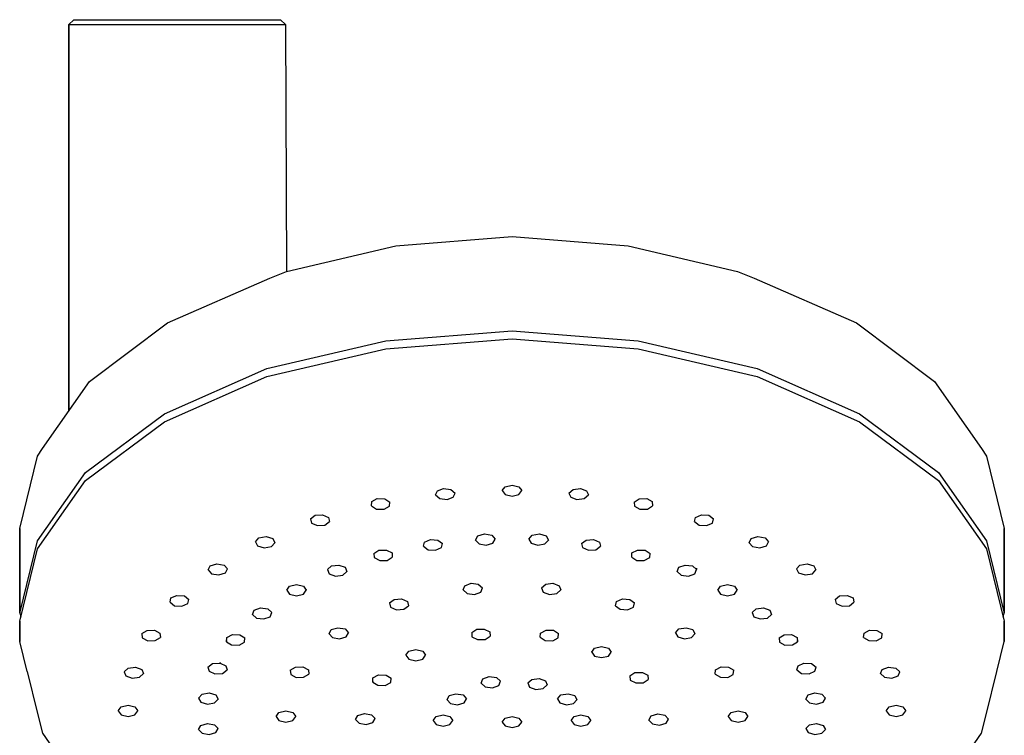
# Model space of a CAD drawing. Extents: x 0 to 140, y 0 to 1187.
# Drawn here: x 40 to 140, y 1114 to 1187 of the extents above; entities that cross this region are included whole.
import ezdxf

# ---------------------------------------------------------------- set-up
doc = ezdxf.new("R2010")
doc.units = 0
doc.header["$MEASUREMENT"] = 0

msp = doc.modelspace()

# ---------------------------------------------------------------- linework, layer by layer
for p, q in [((44.923235, 1186.35515), (45.423235, 1186.85515)), ((44.923235, 1147.133775), (44.923235, 1186.35515)), ((44.923235, 1186.35515), (44.923235, 1147.133775)), ((44.923235, 1186.35515), (45.323235, 1186.35515)), ((45.323235, 1186.35515), (46.423235, 1186.35515)), ((45.423235, 1186.85515), (45.823235, 1186.85515)), ((45.823235, 1186.85515), (46.823235, 1186.85515)), ((46.423235, 1186.35515), (48.123235, 1186.35515)), ((46.823235, 1186.85515), (48.523235, 1186.85515)), ((48.123235, 1186.35515), (50.423235, 1186.35515)), ((48.523235, 1186.85515), (50.723235, 1186.85515)), ((50.423235, 1186.35515), (53.123235, 1186.35515)), ((50.723235, 1186.85515), (53.223235, 1186.85515)), ((53.123235, 1186.35515), (55.923235, 1186.35515)), ((53.223235, 1186.85515), (55.923235, 1186.85515)), ((55.923235, 1186.85515), (58.623235, 1186.85515)), ((55.923235, 1186.35515), (58.723235, 1186.35515)), ((58.623235, 1186.85515), (61.123235, 1186.85515)), ((58.723235, 1186.35515), (61.423235, 1186.35515)), ((61.123235, 1186.85515), (63.323235, 1186.85515)), ((61.423235, 1186.35515), (63.723235, 1186.35515)), ((63.323235, 1186.85515), (65.023235, 1186.85515)), ((63.723235, 1186.35515), (65.423235, 1186.35515)), ((65.023235, 1186.85515), (66.023235, 1186.85515)), ((65.423235, 1186.35515), (66.523235, 1186.35515)), ((66.023235, 1186.85515), (66.423235, 1186.85515)), ((66.423235, 1186.85515), (66.923235, 1186.35515)), ((66.523235, 1186.35515), (66.923235, 1186.35515)), ((78.123235, 1163.87715), (89.923235, 1164.85215)), ((89.923235, 1164.85215), (101.723235, 1163.87715)), ((67.023235, 1161.29615), (78.123235, 1163.87715)), ((101.723235, 1163.87715), (112.823235, 1161.29615)), ((65.323235, 1160.61615), (67.023235, 1161.29615)), ((112.823235, 1161.29615), (114.523235, 1160.61615)), ((54.923235, 1156.08515), (65.323235, 1160.61615)), ((114.523235, 1160.61615), (124.923235, 1156.08515)), ((47.023235, 1150.12015), (54.923235, 1156.08515)), ((124.923235, 1156.08515), (132.823235, 1150.12015)), ((77.123235, 1154.23615), (89.923235, 1155.26815)), ((89.923235, 1155.26815), (102.723235, 1154.23615)), ((65.023235, 1151.42515), (77.123235, 1154.23615)), ((77.123235, 1153.41715), (89.923235, 1154.44915)), ((89.923235, 1154.44915), (102.723235, 1153.41715)), ((102.723235, 1154.23615), (114.823235, 1151.42515)), ((65.023235, 1150.60615), (77.123235, 1153.41715)), ((102.723235, 1153.41715), (114.823235, 1150.60615)), ((54.623235, 1146.83715), (65.023235, 1151.42515)), ((114.823235, 1151.42515), (125.223235, 1146.83715)), ((42.223235, 1143.29415), (47.023235, 1150.12015)), ((54.623235, 1146.01815), (65.023235, 1150.60615)), ((114.823235, 1150.60615), (125.223235, 1146.01815)), ((132.823235, 1150.12015), (137.623235, 1143.29415)), ((46.623235, 1140.87215), (54.623235, 1146.83715)), ((46.623235, 1140.05215), (54.623235, 1146.01815)), ((125.223235, 1146.83715), (133.223235, 1140.87215)), ((125.223235, 1146.01815), (133.223235, 1140.05215)), ((41.723235, 1142.53215), (42.223235, 1143.29415)), ((137.623235, 1143.29415), (138.123235, 1142.53215)), ((39.923235, 1135.19115), (41.723235, 1142.53215)), ((138.123235, 1142.53215), (139.923235, 1135.19115)), ((41.723235, 1133.93115), (46.623235, 1140.87215)), ((41.723235, 1133.11215), (46.623235, 1140.05215)), ((133.223235, 1140.87215), (138.123235, 1133.93115)), ((133.223235, 1140.05215), (138.123235, 1133.11215)), ((82.166135, 1138.58615), (82.340035, 1139.01115)), ((82.340035, 1139.01115), (82.977335, 1139.25015)), ((82.977335, 1139.25015), (83.718735, 1139.15015)), ((83.718735, 1139.15015), (84.135735, 1138.78515)), ((88.923235, 1139.02515), (89.223235, 1139.42715)), ((88.923235, 1139.02515), (89.223235, 1138.62415)), ((89.223235, 1139.42715), (89.923235, 1139.59915)), ((89.923235, 1139.59915), (90.623235, 1139.42715)), ((90.623235, 1139.42715), (90.923235, 1139.02515)), ((90.623235, 1138.62415), (90.923235, 1139.02515)), ((95.710735, 1138.78515), (96.127735, 1139.15015)), ((96.127735, 1139.15015), (96.869135, 1139.25015)), ((96.869135, 1139.25015), (97.506435, 1139.01115)), ((97.506435, 1139.01115), (97.680335, 1138.58615)), ((75.687235, 1137.91615), (76.242435, 1138.21515)), ((76.242435, 1138.21515), (77.002835, 1138.19115)), ((77.002835, 1138.19115), (77.524135, 1137.87215)), ((82.166135, 1138.58615), (82.583135, 1138.22015)), ((82.583135, 1138.22015), (83.324635, 1138.12015)), ((83.324635, 1138.12015), (83.961835, 1138.35915)), ((83.961835, 1138.35915), (84.135735, 1138.78515)), ((89.223235, 1138.62415), (89.923235, 1138.45115)), ((89.923235, 1138.45115), (90.623235, 1138.62415)), ((95.710735, 1138.78515), (95.884635, 1138.35915)), ((95.884635, 1138.35915), (96.521835, 1138.12015)), ((96.521835, 1138.12015), (97.263335, 1138.22015)), ((97.263335, 1138.22015), (97.680335, 1138.58615)), ((102.322235, 1137.87215), (102.843235, 1138.19115)), ((102.843235, 1138.19115), (103.604235, 1138.21515)), ((103.604235, 1138.21515), (104.159235, 1137.91615)), ((75.644735, 1137.48015), (75.687235, 1137.91615)), ((75.644735, 1137.48015), (76.166035, 1137.16115)), ((76.166035, 1137.16115), (76.926435, 1137.13715)), ((76.926435, 1137.13715), (77.481635, 1137.43615)), ((77.481635, 1137.43615), (77.524135, 1137.87215)), ((102.322235, 1137.87215), (102.365235, 1137.43615)), ((102.365235, 1137.43615), (102.920235, 1137.13715)), ((102.920235, 1137.13715), (103.680235, 1137.16115)), ((103.680235, 1137.16115), (104.202235, 1137.48015)), ((104.159235, 1137.91615), (104.202235, 1137.48015)), ((69.467035, 1136.17515), (69.923235, 1136.52515)), ((69.467035, 1136.17515), (69.557235, 1135.74115)), ((69.923235, 1136.52515), (70.679435, 1136.57715)), ((70.679435, 1136.57715), (71.289235, 1136.31515)), ((71.289235, 1136.31515), (71.379435, 1135.88115)), ((108.467235, 1135.88115), (108.557235, 1136.31515)), ((108.557235, 1136.31515), (109.167235, 1136.57715)), ((109.167235, 1136.57715), (109.923235, 1136.52515)), ((109.923235, 1136.52515), (110.379235, 1136.17515)), ((110.289235, 1135.74115), (110.379235, 1136.17515)), ((39.923235, 1135.19115), (39.923235, 1126.58915)), ((39.923235, 1126.58915), (39.923235, 1135.19115)), ((69.557235, 1135.74115), (70.167035, 1135.48015)), ((70.167035, 1135.48015), (70.923235, 1135.53115)), ((70.923235, 1135.53115), (71.379435, 1135.88115)), ((108.467235, 1135.88115), (108.923235, 1135.53115)), ((108.923235, 1135.53115), (109.679235, 1135.48015)), ((109.679235, 1135.48015), (110.289235, 1135.74115)), ((139.923235, 1135.19115), (139.923235, 1126.58915)), ((139.923235, 1126.58915), (139.923235, 1135.19115)), ((63.868335, 1133.84115), (64.211735, 1134.23115)), ((64.211735, 1134.23115), (64.940835, 1134.35715)), ((64.940835, 1134.35715), (65.620535, 1134.16015)), ((65.620535, 1134.16015), (65.840735, 1133.74215)), ((81.051635, 1133.80715), (81.650135, 1134.07715)), ((81.650135, 1134.07715), (82.403935, 1134.01415)), ((82.403935, 1134.01415), (82.874935, 1133.67115)), ((86.228235, 1134.01015), (86.466135, 1134.42515)), ((86.228235, 1134.01015), (86.588135, 1133.62515)), ((86.466135, 1134.42515), (87.137335, 1134.63215)), ((87.137335, 1134.63215), (87.860835, 1134.49515)), ((87.860835, 1134.49515), (88.220635, 1134.11015)), ((87.982835, 1133.69515), (88.220635, 1134.11015)), ((91.625835, 1134.11015), (91.985635, 1134.49515)), ((91.625835, 1134.11015), (91.863635, 1133.69515)), ((91.985635, 1134.49515), (92.709135, 1134.63215)), ((92.709135, 1134.63215), (93.380335, 1134.42515)), ((93.258335, 1133.62515), (93.618235, 1134.01015)), ((93.380335, 1134.42515), (93.618235, 1134.01015)), ((96.971535, 1133.67115), (97.442535, 1134.01415)), ((97.442535, 1134.01415), (98.196335, 1134.07715)), ((98.196335, 1134.07715), (98.794835, 1133.80715)), ((114.005235, 1133.74215), (114.226235, 1134.16015)), ((114.226235, 1134.16015), (114.905235, 1134.35715)), ((114.905235, 1134.35715), (115.635235, 1134.23115)), ((115.635235, 1134.23115), (115.978235, 1133.84115)), ((39.923235, 1126.58915), (41.723235, 1133.93115)), ((39.923235, 1125.77015), (41.723235, 1133.11215)), ((63.868335, 1133.84115), (64.088435, 1133.42315)), ((64.088435, 1133.42315), (64.768235, 1133.22615)), ((64.768235, 1133.22615), (65.497335, 1133.35215)), ((65.497335, 1133.35215), (65.840735, 1133.74215)), ((80.943035, 1133.37415), (81.051635, 1133.80715)), ((80.943035, 1133.37415), (81.413935, 1133.03115)), ((81.413935, 1133.03115), (82.167735, 1132.96915)), ((82.167735, 1132.96915), (82.766235, 1133.23915)), ((82.766235, 1133.23915), (82.874935, 1133.67115)), ((86.588135, 1133.62515), (87.311635, 1133.48915)), ((87.311635, 1133.48915), (87.982835, 1133.69515)), ((91.863635, 1133.69515), (92.534835, 1133.48915)), ((92.534835, 1133.48915), (93.258335, 1133.62515)), ((96.971535, 1133.67115), (97.080235, 1133.23915)), ((97.080235, 1133.23915), (97.678735, 1132.96915)), ((97.678735, 1132.96915), (98.432535, 1133.03115)), ((98.432535, 1133.03115), (98.903435, 1133.37415)), ((98.794835, 1133.80715), (98.903435, 1133.37415)), ((114.005235, 1133.74215), (114.349235, 1133.35215)), ((114.349235, 1133.35215), (115.078235, 1133.22615)), ((115.078235, 1133.22615), (115.758235, 1133.42315)), ((115.758235, 1133.42315), (115.978235, 1133.84115)), ((138.123235, 1133.93115), (139.923235, 1126.58915)), ((138.123235, 1133.11215), (139.923235, 1125.77015)), ((75.906735, 1132.65815), (76.414335, 1132.98415)), ((75.906735, 1132.65815), (75.930635, 1132.22115)), ((75.930635, 1132.22115), (76.498335, 1131.93015)), ((76.414335, 1132.98415), (77.175535, 1132.99715)), ((77.175535, 1132.99715), (77.743235, 1132.70615)), ((77.259535, 1131.94415), (77.767235, 1132.27015)), ((77.743235, 1132.70615), (77.767235, 1132.27015)), ((102.079235, 1132.27015), (102.103235, 1132.70615)), ((102.079235, 1132.27015), (102.587235, 1131.94415)), ((102.103235, 1132.70615), (102.671235, 1132.99715)), ((102.671235, 1132.99715), (103.432235, 1132.98415)), ((103.348235, 1131.93015), (103.916235, 1132.22115)), ((103.432235, 1132.98415), (103.940235, 1132.65815)), ((103.916235, 1132.22115), (103.940235, 1132.65815)), ((59.061335, 1130.98515), (59.281435, 1131.40315)), ((59.281435, 1131.40315), (59.961235, 1131.60015)), ((59.961235, 1131.60015), (60.690335, 1131.47415)), ((60.690335, 1131.47415), (61.033635, 1131.08415)), ((60.813535, 1130.66615), (61.033635, 1131.08415)), ((71.187635, 1131.01415), (71.589035, 1131.38615)), ((71.187635, 1131.01415), (71.343435, 1130.58715)), ((71.589035, 1131.38615), (72.334435, 1131.47515)), ((72.334435, 1131.47515), (72.981735, 1131.24515)), ((72.981735, 1131.24515), (73.137435, 1130.81715)), ((76.498335, 1131.93015), (77.259535, 1131.94415)), ((102.587235, 1131.94415), (103.348235, 1131.93015)), ((106.709235, 1130.81715), (106.864235, 1131.24515)), ((106.864235, 1131.24515), (107.512235, 1131.47515)), ((107.512235, 1131.47515), (108.257235, 1131.38615)), ((108.257235, 1131.38615), (108.659235, 1131.01415)), ((108.503235, 1130.58715), (108.659235, 1131.01415)), ((108.659235, 1131.147815), (108.659235, 1131.01415)), ((108.659235, 1131.01415), (108.659235, 1131.147815)), ((118.813235, 1131.08415), (119.156235, 1131.47415)), ((118.813235, 1131.08415), (119.033235, 1130.66615)), ((119.156235, 1131.47415), (119.885235, 1131.60015)), ((119.885235, 1131.60015), (120.565235, 1131.40315)), ((120.565235, 1131.40315), (120.785235, 1130.98515)), ((59.061335, 1130.98515), (59.404735, 1130.59515)), ((59.404735, 1130.59515), (60.133735, 1130.46915)), ((60.133735, 1130.46915), (60.813535, 1130.66615)), ((71.343435, 1130.58715), (71.990635, 1130.35715)), ((71.990635, 1130.35715), (72.736135, 1130.44615)), ((72.736135, 1130.44615), (73.137435, 1130.81715)), ((106.709235, 1130.81715), (107.110235, 1130.44615)), ((107.110235, 1130.44615), (107.856235, 1130.35715)), ((107.856235, 1130.35715), (108.503235, 1130.58715)), ((119.033235, 1130.66615), (119.712235, 1130.46915)), ((119.712235, 1130.46915), (120.442235, 1130.59515)), ((120.442235, 1130.59515), (120.785235, 1130.98515)), ((67.037835, 1128.92615), (67.320735, 1129.33115)), ((67.320735, 1129.33115), (68.027835, 1129.49415)), ((68.027835, 1129.49415), (68.734935, 1129.33115)), ((68.734935, 1129.33115), (69.017735, 1128.92615)), ((84.950635, 1128.95115), (85.124535, 1129.37615)), ((85.124535, 1129.37615), (85.761835, 1129.61615)), ((85.761835, 1129.61615), (86.503235, 1129.51615)), ((86.503235, 1129.51615), (86.920235, 1129.15015)), ((86.746335, 1128.72515), (86.920235, 1129.15015)), ((92.926235, 1129.15015), (93.343235, 1129.51615)), ((92.926235, 1129.15015), (93.100135, 1128.72515)), ((93.343235, 1129.51615), (94.084635, 1129.61615)), ((94.084635, 1129.61615), (94.721935, 1129.37615)), ((94.721935, 1129.37615), (94.895835, 1128.95115)), ((110.829235, 1128.92615), (111.111235, 1129.33115)), ((111.111235, 1129.33115), (111.818235, 1129.49415)), ((111.818235, 1129.49415), (112.526235, 1129.33115)), ((112.526235, 1129.33115), (112.808235, 1128.92615)), ((55.192035, 1127.69315), (55.282235, 1128.12715)), ((55.282235, 1128.12715), (55.892035, 1128.38915)), ((55.892035, 1128.38915), (56.648235, 1128.33715)), ((56.648235, 1128.33715), (57.104435, 1127.98715)), ((67.037835, 1128.92615), (67.320735, 1128.52015)), ((67.320735, 1128.52015), (68.027835, 1128.35815)), ((68.027835, 1128.35815), (68.734935, 1128.52015)), ((68.734935, 1128.52015), (69.017735, 1128.92615)), ((69.017735, 1128.97721), (69.017735, 1128.92615)), ((69.017735, 1128.92615), (69.017735, 1128.97721)), ((77.940835, 1127.98315), (78.697035, 1128.03515)), ((78.697035, 1128.03515), (79.306835, 1127.77315)), ((84.950635, 1128.95115), (85.367635, 1128.58615)), ((85.367635, 1128.58615), (86.109135, 1128.48615)), ((86.109135, 1128.48615), (86.746335, 1128.72515)), ((93.100135, 1128.72515), (93.737335, 1128.48615)), ((93.737335, 1128.48615), (94.478835, 1128.58615)), ((94.478835, 1128.58615), (94.895835, 1128.95115)), ((100.539635, 1127.77315), (101.149235, 1128.03515)), ((101.149235, 1128.03515), (101.905235, 1127.98315)), ((110.829235, 1128.92615), (111.111235, 1128.52015)), ((111.111235, 1128.52015), (111.818235, 1128.35815)), ((111.818235, 1128.35815), (112.526235, 1128.52015)), ((112.526235, 1128.52015), (112.808235, 1128.92615)), ((122.742235, 1127.98715), (123.198235, 1128.33715)), ((123.198235, 1128.33715), (123.954235, 1128.38915)), ((123.954235, 1128.38915), (124.564235, 1128.12715)), ((124.564235, 1128.12715), (124.654235, 1127.69315)), ((55.192035, 1127.69315), (55.648235, 1127.34415)), ((55.648235, 1127.34415), (56.404435, 1127.29215)), ((56.404435, 1127.29215), (57.014235, 1127.55315)), ((57.014235, 1127.55315), (57.104435, 1127.98715)), ((63.739235, 1126.88315), (64.386435, 1127.11315)), ((64.386435, 1127.11315), (65.131935, 1127.02415)), ((65.131935, 1127.02415), (65.533235, 1126.65315)), ((77.484635, 1127.63315), (77.940835, 1127.98315)), ((77.484635, 1127.63315), (77.574835, 1127.19915)), ((77.574835, 1127.19915), (78.184635, 1126.93815)), ((78.940835, 1126.98915), (79.397035, 1127.33915)), ((79.306835, 1127.77315), (79.397035, 1127.33915)), ((100.449435, 1127.33915), (100.539635, 1127.77315)), ((100.449435, 1127.33915), (100.905635, 1126.98915)), ((101.662235, 1126.93815), (102.271235, 1127.19915)), ((101.905235, 1127.98315), (102.362235, 1127.63315)), ((102.271235, 1127.19915), (102.362235, 1127.63315)), ((114.313235, 1126.65315), (114.714235, 1127.02415)), ((114.714235, 1127.02415), (115.460235, 1127.11315)), ((115.460235, 1127.11315), (116.107235, 1126.88315)), ((122.742235, 1127.98715), (122.832235, 1127.55315)), ((122.832235, 1127.55315), (123.442235, 1127.29215)), ((123.442235, 1127.29215), (124.198235, 1127.34415)), ((124.198235, 1127.34415), (124.654235, 1127.69315)), ((39.923235, 1126.58915), (40.023637, 1126.179678)), ((63.583435, 1126.45615), (63.739235, 1126.88315)), ((63.583435, 1126.45615), (63.984835, 1126.08415)), ((63.984835, 1126.08415), (64.730235, 1125.99515)), ((64.730235, 1125.99515), (65.377535, 1126.22515)), ((65.377535, 1126.22515), (65.533235, 1126.65315)), ((78.184635, 1126.93815), (78.940835, 1126.98915)), ((100.905635, 1126.98915), (101.662235, 1126.93815)), ((114.313235, 1126.65315), (114.469235, 1126.22515)), ((114.469235, 1126.22515), (115.116235, 1125.99515)), ((115.116235, 1125.99515), (115.861235, 1126.08415)), ((115.861235, 1126.08415), (116.263235, 1126.45615)), ((116.107235, 1126.88315), (116.263235, 1126.45615)), ((139.822833, 1126.179678), (139.923235, 1126.58915)), ((39.923235, 1125.77015), (39.923235, 1123.72215)), ((39.923235, 1123.72215), (39.923235, 1125.77015)), ((71.565135, 1124.91415), (72.244935, 1125.11115)), ((72.244935, 1125.11115), (72.973935, 1124.98515)), ((106.872235, 1124.98515), (107.601235, 1125.11115)), ((107.601235, 1125.11115), (108.281235, 1124.91415)), ((139.923235, 1123.72215), (139.923235, 1125.77015)), ((139.923235, 1125.77015), (139.923235, 1123.72215)), ((52.335535, 1124.50315), (52.856835, 1124.82115)), ((52.335535, 1124.50315), (52.378035, 1124.06615)), ((52.378035, 1124.06615), (52.933235, 1123.76715)), ((52.856835, 1124.82115), (53.617235, 1124.84515)), ((53.617235, 1124.84515), (54.172435, 1124.54615)), ((53.693635, 1123.79215), (54.214935, 1124.11015)), ((54.172435, 1124.54615), (54.214935, 1124.11015)), ((60.929335, 1123.67915), (60.953335, 1124.11615)), ((60.953335, 1124.11615), (61.521035, 1124.40715)), ((61.521035, 1124.40715), (62.282235, 1124.39315)), ((62.282235, 1124.39315), (62.789835, 1124.06715)), ((62.765935, 1123.63115), (62.789835, 1124.06715)), ((71.345035, 1124.49615), (71.565135, 1124.91415)), ((71.345035, 1124.49615), (71.688435, 1124.10615)), ((71.688435, 1124.10615), (72.417435, 1123.98015)), ((72.417435, 1123.98015), (73.097235, 1124.17715)), ((72.973935, 1124.98515), (73.317335, 1124.59515)), ((73.097235, 1124.17715), (73.317335, 1124.59515)), ((85.828835, 1124.62715), (86.336435, 1124.95215)), ((85.828835, 1124.62715), (85.852735, 1124.19015)), ((85.852735, 1124.19015), (86.420535, 1123.89915)), ((86.336435, 1124.95215), (87.097635, 1124.96615)), ((87.097635, 1124.96615), (87.665335, 1124.67515)), ((87.181735, 1123.91315), (87.689335, 1124.23815)), ((87.665335, 1124.67515), (87.689335, 1124.23815)), ((92.785535, 1124.13015), (92.809535, 1124.56715)), ((92.785535, 1124.13015), (93.293235, 1123.80415)), ((92.809535, 1124.56715), (93.377235, 1124.85815)), ((93.377235, 1124.85815), (94.138435, 1124.84415)), ((94.054435, 1123.79115), (94.622135, 1124.08215)), ((94.138435, 1124.84415), (94.646035, 1124.51815)), ((94.622135, 1124.08215), (94.646035, 1124.51815)), ((106.529235, 1124.59515), (106.872235, 1124.98515)), ((106.529235, 1124.59515), (106.749235, 1124.17715)), ((106.749235, 1124.17715), (107.429235, 1123.98015)), ((107.429235, 1123.98015), (108.158235, 1124.10615)), ((108.158235, 1124.10615), (108.501235, 1124.49615)), ((108.281235, 1124.91415), (108.501235, 1124.49615)), ((117.056235, 1124.06715), (117.564235, 1124.39315)), ((117.056235, 1124.06715), (117.080235, 1123.63115)), ((117.564235, 1124.39315), (118.325235, 1124.40715)), ((118.325235, 1124.40715), (118.893235, 1124.11615)), ((118.893235, 1124.11615), (118.917235, 1123.67915)), ((125.631235, 1124.11015), (125.674235, 1124.54615)), ((125.631235, 1124.11015), (126.153235, 1123.79215)), ((125.674235, 1124.54615), (126.229235, 1124.84515)), ((126.229235, 1124.84515), (126.989235, 1124.82115)), ((126.913235, 1123.76715), (127.468235, 1124.06615)), ((126.989235, 1124.82115), (127.511235, 1124.50315)), ((127.468235, 1124.06615), (127.511235, 1124.50315)), ((52.933235, 1123.76715), (53.693635, 1123.79215)), ((60.929335, 1123.809972), (60.929335, 1123.67915)), ((60.929335, 1123.67915), (60.929335, 1123.809972)), ((60.929335, 1123.67915), (61.437035, 1123.35315)), ((61.437035, 1123.35315), (62.198235, 1123.34015)), ((62.198235, 1123.34015), (62.765935, 1123.63115)), ((86.420535, 1123.89915), (87.181735, 1123.91315)), ((93.293235, 1123.80415), (94.054435, 1123.79115)), ((98.018635, 1122.63815), (98.301535, 1123.04415)), ((98.301535, 1123.04415), (99.008635, 1123.20615)), ((99.008635, 1123.20615), (99.715735, 1123.04415)), ((99.715735, 1123.04415), (99.998535, 1122.63815)), ((117.080235, 1123.63115), (117.648235, 1123.34015)), ((117.648235, 1123.34015), (118.409235, 1123.35315)), ((118.409235, 1123.35315), (118.917235, 1123.67915)), ((118.917235, 1123.809972), (118.917235, 1123.67915)), ((118.917235, 1123.67915), (118.917235, 1123.809972)), ((126.153235, 1123.79215), (126.913235, 1123.76715)), ((79.156635, 1122.31415), (79.439535, 1122.71915)), ((79.156635, 1122.31415), (79.439535, 1121.90815)), ((79.439535, 1122.71915), (80.146635, 1122.88215)), ((80.146635, 1122.88215), (80.853735, 1122.71915)), ((80.853735, 1122.71915), (81.136535, 1122.31415)), ((80.853735, 1121.90815), (81.136535, 1122.31415)), ((98.018635, 1122.698226), (98.018635, 1122.63815)), ((98.018635, 1122.63815), (98.018635, 1122.698226)), ((98.018635, 1122.63815), (98.301535, 1122.23315)), ((98.301535, 1122.23315), (99.008635, 1122.07115)), ((99.008635, 1122.07115), (99.715735, 1122.23315)), ((99.715735, 1122.23315), (99.998535, 1122.63815)), ((50.530935, 1120.64015), (50.947935, 1121.00515)), ((50.947935, 1121.00515), (51.689335, 1121.10515)), ((51.689335, 1121.10515), (52.326635, 1120.86615)), ((59.047635, 1121.11215), (59.518535, 1121.45615)), ((59.047635, 1121.11215), (59.156235, 1120.68015)), ((59.518535, 1121.45615), (60.272335, 1121.51815)), ((60.272335, 1121.577987), (60.272335, 1121.51815)), ((60.272335, 1121.51815), (60.272335, 1121.577987)), ((60.272335, 1121.51815), (60.870835, 1121.24815)), ((60.870835, 1121.24815), (60.979435, 1120.81615)), ((67.403735, 1120.78015), (67.925035, 1121.09915)), ((67.925035, 1121.09915), (68.685435, 1121.12315)), ((68.685435, 1121.12315), (69.240635, 1120.82415)), ((79.439535, 1121.90815), (80.146635, 1121.74615)), ((80.146635, 1121.74615), (80.853735, 1121.90815)), ((110.606235, 1120.82415), (111.161235, 1121.12315)), ((111.161235, 1121.12315), (111.921235, 1121.09915)), ((111.921235, 1121.09915), (112.443235, 1120.78015)), ((118.867235, 1120.81615), (118.975235, 1121.24815)), ((118.975235, 1121.24815), (119.574235, 1121.51815)), ((119.574235, 1121.51815), (120.328235, 1121.45615)), ((120.328235, 1121.45615), (120.799235, 1121.11215)), ((120.690235, 1120.68015), (120.799235, 1121.11215)), ((127.520235, 1120.86615), (128.157235, 1121.10515)), ((128.157235, 1121.10515), (128.898235, 1121.00515)), ((128.898235, 1121.00515), (129.315235, 1120.64015)), ((40.675021, 1120.656117), (41.723235, 1116.38115)), ((50.530935, 1120.64015), (50.704835, 1120.21415)), ((50.704835, 1120.21415), (51.342035, 1119.97515)), ((51.342035, 1119.97515), (52.083535, 1120.07515)), ((52.083535, 1120.07515), (52.500535, 1120.44015)), ((52.326635, 1120.86615), (52.500535, 1120.44015)), ((59.156235, 1120.68015), (59.754735, 1120.41015)), ((59.754735, 1120.41015), (60.508535, 1120.47215)), ((60.508535, 1120.47215), (60.979435, 1120.81615)), ((67.403735, 1120.78015), (67.446235, 1120.34415)), ((67.446235, 1120.34415), (68.001335, 1120.04515)), ((68.001335, 1120.04515), (68.761735, 1120.06915)), ((68.761735, 1120.06915), (69.283135, 1120.38815)), ((69.240635, 1120.82415), (69.283135, 1120.38815)), ((75.774435, 1119.58815), (75.798335, 1120.02515)), ((75.798335, 1120.02515), (76.366035, 1120.31615)), ((76.366035, 1120.31615), (77.127235, 1120.30215)), ((77.127235, 1120.30215), (77.634935, 1119.97715)), ((86.954135, 1119.90215), (87.591435, 1120.14115)), ((87.591435, 1120.14115), (88.332935, 1120.04215)), ((88.332935, 1120.04215), (88.749935, 1119.67615)), ((101.897235, 1120.22915), (102.405235, 1120.55515)), ((101.897235, 1120.22915), (101.921235, 1119.79315)), ((102.405235, 1120.55515), (103.166235, 1120.56915)), ((103.166235, 1120.56915), (103.734235, 1120.27715)), ((103.734235, 1120.27715), (103.758235, 1119.84115)), ((110.563235, 1120.38815), (110.606235, 1120.82415)), ((110.563235, 1120.38815), (111.084235, 1120.06915)), ((111.084235, 1120.06915), (111.845235, 1120.04515)), ((111.845235, 1120.04515), (112.400235, 1120.34415)), ((112.400235, 1120.34415), (112.443235, 1120.78015)), ((118.867235, 1120.81615), (119.338235, 1120.47215)), ((119.338235, 1120.47215), (120.092235, 1120.41015)), ((120.092235, 1120.41015), (120.690235, 1120.68015)), ((127.346235, 1120.44015), (127.520235, 1120.86615)), ((127.346235, 1120.44015), (127.763235, 1120.07515)), ((127.763235, 1120.07515), (128.504235, 1119.97515)), ((128.504235, 1119.97515), (129.141235, 1120.21415)), ((129.141235, 1120.21415), (129.315235, 1120.64015)), ((138.123235, 1116.38115), (139.171449, 1120.656117)), ((75.774435, 1119.647331), (75.774435, 1119.58815)), ((75.774435, 1119.58815), (75.774435, 1119.647331)), ((75.774435, 1119.58815), (76.282035, 1119.26315)), ((76.282035, 1119.26315), (77.043235, 1119.24915)), ((77.043235, 1119.24915), (77.610935, 1119.54015)), ((77.610935, 1119.54015), (77.634935, 1119.97715)), ((86.780235, 1119.47715), (86.954135, 1119.90215)), ((86.780235, 1119.47715), (87.197235, 1119.11215)), ((87.197235, 1119.11215), (87.938735, 1119.01215)), ((87.938735, 1119.01215), (88.576035, 1119.25115)), ((88.576035, 1119.25115), (88.749935, 1119.67615)), ((91.536435, 1119.49615), (91.953435, 1119.86115)), ((91.536435, 1119.49615), (91.710335, 1119.07115)), ((91.710335, 1119.07115), (92.347635, 1118.83115)), ((91.953435, 1119.86115), (92.694935, 1119.96115)), ((92.694935, 1119.96115), (93.332235, 1119.72215)), ((93.089035, 1118.93115), (93.506035, 1119.29715)), ((93.332235, 1119.72215), (93.506035, 1119.29715)), ((101.921235, 1119.79315), (102.489235, 1119.50115)), ((102.489235, 1119.50115), (103.250235, 1119.51515)), ((103.250235, 1119.51515), (103.758235, 1119.84115)), ((58.080135, 1117.96515), (58.439935, 1118.35015)), ((58.439935, 1118.35015), (59.163435, 1118.48715)), ((59.163435, 1118.48715), (59.834635, 1118.28015)), ((59.834635, 1118.28015), (60.072435, 1117.86515)), ((83.323335, 1117.79315), (83.543535, 1118.21115)), ((83.543535, 1118.21115), (84.223235, 1118.40815)), ((84.223235, 1118.40815), (84.952335, 1118.28215)), ((84.952335, 1118.28215), (85.295735, 1117.89215)), ((92.347635, 1118.83115), (93.089035, 1118.93115)), ((94.550735, 1117.89215), (94.894135, 1118.28215)), ((94.894135, 1118.28215), (95.623235, 1118.40815)), ((95.623235, 1118.40815), (96.302935, 1118.21115)), ((96.302935, 1118.21115), (96.523135, 1117.79315)), ((119.774235, 1117.86515), (120.012235, 1118.28015)), ((120.012235, 1118.28015), (120.683235, 1118.48715)), ((120.683235, 1118.48715), (121.406235, 1118.35015)), ((121.406235, 1118.35015), (121.766235, 1117.96515)), ((49.923235, 1116.65615), (50.223235, 1117.05715)), ((50.223235, 1117.05715), (50.923235, 1117.22915)), ((50.923235, 1117.22915), (51.623235, 1117.05715)), ((51.623235, 1117.05715), (51.923235, 1116.65615)), ((58.080135, 1117.96515), (58.317935, 1117.55015)), ((58.317935, 1117.55015), (58.989135, 1117.34415)), ((58.989135, 1117.34415), (59.712635, 1117.48015)), ((59.712635, 1117.48015), (60.072435, 1117.86515)), ((83.323335, 1117.79315), (83.666735, 1117.40315)), ((83.666735, 1117.40315), (84.395835, 1117.27715)), ((84.395835, 1117.27715), (85.075635, 1117.47415)), ((85.075635, 1117.47415), (85.295735, 1117.89215)), ((94.550735, 1117.89215), (94.770835, 1117.47415)), ((94.770835, 1117.47415), (95.450635, 1117.27715)), ((95.450635, 1117.27715), (96.179735, 1117.40315)), ((96.179735, 1117.40315), (96.523135, 1117.79315)), ((119.774235, 1117.86515), (120.134235, 1117.48015)), ((120.134235, 1117.48015), (120.857235, 1117.34415)), ((120.857235, 1117.34415), (121.528235, 1117.55015)), ((121.528235, 1117.55015), (121.766235, 1117.96515)), ((127.923235, 1116.65615), (128.223235, 1117.05715)), ((128.223235, 1117.05715), (128.923235, 1117.22915)), ((128.923235, 1117.22915), (129.623235, 1117.05715)), ((129.623235, 1117.05715), (129.923235, 1116.65615)), ((41.723235, 1116.38115), (42.223235, 1114.39015)), ((49.923235, 1116.65615), (50.223235, 1116.25415)), ((50.223235, 1116.25415), (50.923235, 1116.08215)), ((50.923235, 1116.08215), (51.623235, 1116.25415)), ((51.623235, 1116.25415), (51.923235, 1116.65615)), ((65.958435, 1116.07915), (66.258435, 1116.48015)), ((65.958435, 1116.07915), (66.258435, 1115.67715)), ((66.258435, 1116.48015), (66.958435, 1116.65215)), ((66.958435, 1116.65215), (67.658435, 1116.48015)), ((67.658435, 1116.48015), (67.958435, 1116.07915)), ((67.658435, 1115.67715), (67.958435, 1116.07915)), ((74.037535, 1115.78315), (74.275435, 1116.19815)), ((74.275435, 1116.19815), (74.946635, 1116.40415)), ((74.946635, 1116.40415), (75.670135, 1116.26815)), ((75.670135, 1116.26815), (76.029935, 1115.88315)), ((81.923235, 1115.69515), (82.223235, 1116.09615)), ((82.223235, 1116.09615), (82.923235, 1116.26815)), ((82.923235, 1116.26815), (83.623235, 1116.09615)), ((83.623235, 1116.09615), (83.923235, 1115.69515)), ((89.223235, 1115.93215), (89.923235, 1116.10415)), ((89.923235, 1116.10415), (90.623235, 1115.93215)), ((95.923235, 1115.69515), (96.223235, 1116.09615)), ((96.223235, 1116.09615), (96.923235, 1116.26815)), ((96.923235, 1116.26815), (97.623235, 1116.09615)), ((97.623235, 1116.09615), (97.923235, 1115.69515)), ((103.816235, 1115.72915), (104.054235, 1116.14415)), ((104.054235, 1116.14415), (104.725235, 1116.35015)), ((104.725235, 1116.35015), (105.449235, 1116.21415)), ((105.449235, 1116.21415), (105.809235, 1115.82915)), ((111.888235, 1116.07915), (112.188235, 1116.48015)), ((111.888235, 1116.07915), (112.188235, 1115.67715)), ((112.188235, 1116.48015), (112.888235, 1116.65215)), ((112.888235, 1116.65215), (113.588235, 1116.48015)), ((113.588235, 1116.48015), (113.888235, 1116.07915)), ((113.588235, 1115.67715), (113.888235, 1116.07915)), ((127.923235, 1116.65615), (128.223235, 1116.25415)), ((128.223235, 1116.25415), (128.923235, 1116.08215)), ((128.923235, 1116.08215), (129.623235, 1116.25415)), ((129.623235, 1116.25415), (129.923235, 1116.65615)), ((137.623235, 1114.39015), (138.123235, 1116.38115)), ((58.080135, 1114.76915), (58.317935, 1115.18415)), ((58.317935, 1115.18415), (58.989135, 1115.39115)), ((58.989135, 1115.39115), (59.712635, 1115.25415)), ((59.712635, 1115.25415), (60.072435, 1114.86915)), ((66.258435, 1115.67715), (66.958435, 1115.50515)), ((66.958435, 1115.50515), (67.658435, 1115.67715)), ((74.037535, 1115.78315), (74.397435, 1115.39815)), ((74.397435, 1115.39815), (75.120935, 1115.26215)), ((75.120935, 1115.26215), (75.792135, 1115.46815)), ((75.792135, 1115.46815), (76.029935, 1115.88315)), ((81.923235, 1115.69515), (82.223235, 1115.29315)), ((82.223235, 1115.29315), (82.923235, 1115.12115)), ((82.923235, 1115.12115), (83.623235, 1115.29315)), ((83.623235, 1115.29315), (83.923235, 1115.69515)), ((88.923235, 1115.53115), (89.223235, 1115.93215)), ((88.923235, 1115.53115), (89.223235, 1115.12915)), ((89.223235, 1115.12915), (89.923235, 1114.95715)), ((89.923235, 1114.95715), (90.623235, 1115.12915)), ((90.623235, 1115.93215), (90.923235, 1115.53115)), ((90.623235, 1115.12915), (90.923235, 1115.53115)), ((95.923235, 1115.69515), (96.223235, 1115.29315)), ((96.223235, 1115.29315), (96.923235, 1115.12115)), ((96.923235, 1115.12115), (97.623235, 1115.29315)), ((97.623235, 1115.29315), (97.923235, 1115.69515)), ((103.816235, 1115.72915), (104.176235, 1115.34415)), ((104.176235, 1115.34415), (104.900235, 1115.20715)), ((104.900235, 1115.20715), (105.571235, 1115.41415)), ((105.571235, 1115.41415), (105.809235, 1115.82915)), ((112.188235, 1115.67715), (112.888235, 1115.50515)), ((112.888235, 1115.50515), (113.588235, 1115.67715)), ((119.774235, 1114.86915), (120.134235, 1115.25415)), ((120.134235, 1115.25415), (120.857235, 1115.39115)), ((120.857235, 1115.39115), (121.528235, 1115.18415)), ((121.528235, 1115.18415), (121.766235, 1114.76915)), ((42.223235, 1114.39015), (47.023235, 1107.56515)), ((58.080135, 1114.76915), (58.439935, 1114.38415)), ((58.439935, 1114.38415), (59.163435, 1114.24815)), ((59.163435, 1114.24815), (59.834635, 1114.45415)), ((59.834635, 1114.45415), (60.072435, 1114.86915)), ((119.774235, 1114.86915), (120.012235, 1114.45415)), ((120.012235, 1114.45415), (120.683235, 1114.24815)), ((120.683235, 1114.24815), (121.406235, 1114.38415)), ((121.406235, 1114.38415), (121.766235, 1114.76915)), ((132.823235, 1107.56515), (137.623235, 1114.39015))]:
    msp.add_line(p, q)
at = {"linetype": 'Continuous'}
for p, q in [((66.923235, 1186.35515), (67.023235, 1161.29615)), ((40.675021, 1120.656117), (39.923235, 1123.72215)), ((139.171449, 1120.656117), (139.923235, 1123.72215))]:
    msp.add_line(p, q, dxfattribs=at)

doc.saveas('drawing.dxf')
